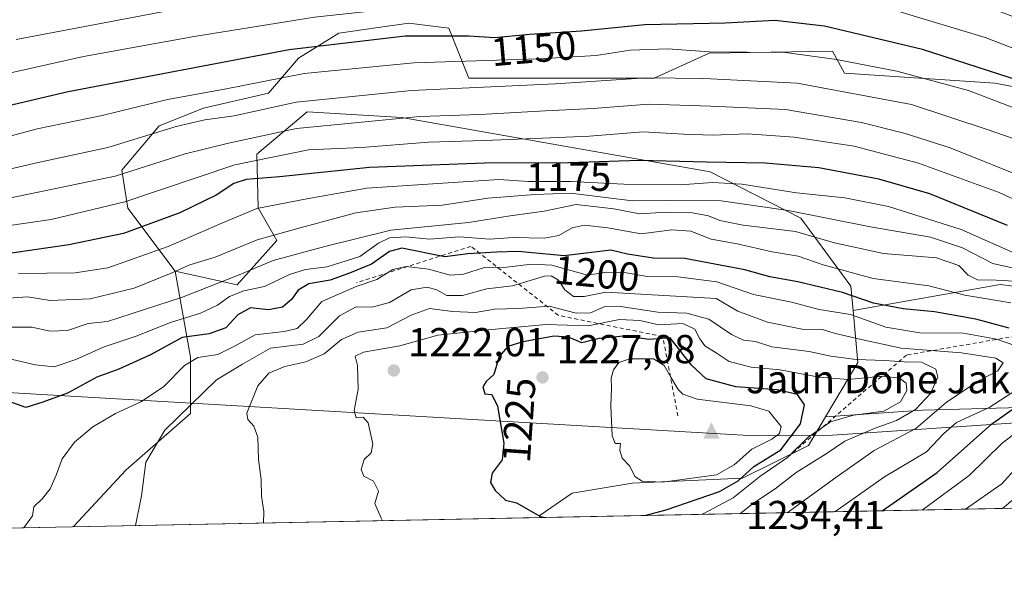
# Model space of a CAD drawing. Units: metres. Extents: x 634286 to 637754, y 4752879 to 4755260.
# Drawn here: x 635051 to 635296, y 4752879 to 4753020 of the extents above; entities that cross this region are included whole.
import ezdxf
from ezdxf.enums import TextEntityAlignment as Align

# ---------------------------------------------------------------- set-up
doc = ezdxf.new("R2010")
doc.units = ezdxf.units.M
doc.header["$MEASUREMENT"] = 0
doc.linetypes.add('DGN Style 2', pattern=[1.6480167562047852, 0.988810053722871, -0.6592067024819142])
for name, color, linetype, lineweight in [('Arbolado forestal CxS', 92, 'Continuous', 0), ('Cima', 7, 'Continuous', 0), ('Comarca CxS', 21, 'Continuous', 0), ('Comunidad Autónoma CxS', 142, 'Continuous', 0), ('Cota de cima', 7, 'Continuous', 0), ('Curva de nivel maestra', 30, 'Continuous', 30), ('Curva de nivel normal', 30, 'Continuous', 0), ('Entidad de ámbito territorial', 7, 'Continuous', 0), ('Entidad de ámbito territorial CxS', 92, 'Continuous', 0), ('Escarpado lineal', 30, 'DGN Style 2', 0), ('Matorral CxS', 135, 'Continuous', 0), ('Municipio CxS', 4, 'Continuous', 0), ('Nombre de cima', 7, 'Continuous', 0), ('Pastizal CxS', 92, 'Continuous', 0), ('Provincia CxS', 1, 'Continuous', 0), ('Punto de cota en terreno', 7, 'Continuous', 0), ('Roquedo CxS', 135, 'Continuous', 0), ('Rótulo de curva de nivel directora', 7, 'Continuous', 0), ('Rótulo de punto de cota en terreno', 7, 'Continuous', 0)]:
    doc.layers.add(name, color=color, linetype=linetype, lineweight=lineweight)
doc.styles.add('Style-Arial', font='txt')

# ---------------------------------------------------------------- blocks, each defined once
blk = doc.blocks.new('*U7')
at = {"layer": 'Matorral CxS', "color": 135, "linetype": 'Continuous', "lineweight": 0}
blk.add_polyline3d([(635245.1697000006, 4752970.4023, 1184.656900000002), (635257.6253000004, 4752953.542099999, 1196.213000000003), (635258.1717999997, 4752947.465299999, 1201.922600000006), (635259.3350999998, 4752934.5283, 1214.349400000006), (635251.3496000003, 4752921.0659, 1222.125499999995), (635247.1095000004, 4752913.9177, 1220.337700000004), (635230.7459000006, 4752905.8773, 1227.112200000003), (635203.3595000004, 4752904.633099999, 1229.118300000002), (635188.4212999997, 4752902.1425, 1226.722399999999), (635180.4401000004, 4752896.670700001, 1224.763399999996), (635180.3779999996, 4752896.037599999, 1224.623200000002), (635064.2549999999, 4752893.7393, 1206.483500000002), (635064.6904999996, 4752893.9329, 1206.562399999995), (635077.6661, 4752907.9055, 1208.119699999996), (635093.6365, 4752921.877900001, 1209.095300000001), (635093.6369000003, 4752935.8507, 1202.731799999994), (635089.8722999999, 4752957.264699999, 1182.861600000004), (635105.1945000002, 4752953.8103, 1190.929000000004), (635115.1009000001, 4752964.837900001, 1184.757100000003), (635110.4669000005, 4752972.9879, 1178.623000000007), (635110.1593000004, 4752986.3189, 1166.733699999997), (635122.6196999997, 4752996.771299999, 1161.127699999997), (635146.1501000002, 4752995.412699999, 1163.573300000004), (635222.6749, 4752981.947699999, 1175.320699999997)], close=True, dxfattribs=at)
blk = doc.blocks.new('5CIMA')
at = {"layer": 'Pastizal CxS', "color": 51, "linetype": 'Continuous', "lineweight": 0}
blk.add_solid([(-0.2046930268283468, -0.1364620178855643), (-1.818989403545857e-16, 0.2729240357711289), (0.204693026828347, -0.1364620178855646)], dxfattribs=at)
blk = doc.blocks.new('5PATER')
at = {"layer": 'Punto de cota en terreno', "linetype": 'Continuous', "lineweight": 0}
h = blk.add_hatch(color=51, dxfattribs=at)
edge = h.paths.add_edge_path()
edge.add_ellipse((0, 0), major_axis=(-0.1095731443231308, -0.1110710700762829), ratio=0.9994222409660322, start_angle=0, end_angle=360)

msp = doc.modelspace()

# ---------------------------------------------------------------- linework, layer by layer
at = {"layer": 'Arbolado forestal CxS', "color": 92, "linetype": 'Continuous', "lineweight": 0, "extrusion": (-0.106109173739376, -0.002099890488265187, 0.9943522684181317), "elevation": -76167.03011931953, "flags": 128}
msp.add_lwpolyline([(-4739397.899032504, 724991.7922482666), (-4739397.899032505, 724939.0889350282)], dxfattribs=at)
at = {"layer": 'Arbolado forestal CxS', "color": 92, "linetype": 'Continuous', "lineweight": 0}
for points in [[(635317.5373000001, 4752999.3961, 1148.385999999999), (635293.3371000001, 4753003.9055, 1150.987399999998), (635256.0339000003, 4753006.3957, 1155.829800000007), (635253.1039000005, 4753011.8717, 1152.629100000006), (635222.4605, 4753011.372500001, 1153.792300000001), (635208.7821000004, 4753005.152899999, 1158.786900000006), (635162.7745000003, 4753005.154100001, 1156.577799999999), (635157.8006999996, 4753017.595100001, 1147.278000000006), (635147.8535000002, 4753018.839299999, 1146.645099999994), (635140.2083000002, 4753017.746900001, 1146.612699999998), (635130.4452999998, 4753016.3519, 1146.821299999996), (635120.4968999998, 4753010.131100001, 1150.574699999997), (635113.0367000002, 4753001.422700001, 1155.940900000002), (635096.8715000004, 4752997.691099999, 1156.312999999995), (635085.8620999996, 4752993.375499999, 1157.7019), (635076.5897000004, 4752982.362700001, 1162.4329), (635078.0795, 4752972.8709, 1169.462899999999), (635089.8722999999, 4752957.264699999, 1182.861600000004), (635093.6369000003, 4752935.8507, 1202.731799999994), (635093.6365, 4752921.877900001, 1209.095300000001), (635077.6661, 4752907.9055, 1208.119699999996), (635064.6904999996, 4752893.9329, 1206.562399999995), (635064.2549999999, 4752893.7393, 1206.483500000002), (635011.8596000001, 4752892.702400001, 1200.890100000004)], [(635374.9039000003, 4752917.362500001, 1145.510999999999), (635378.0091000004, 4752922.6591, 1144.999500000005), (635371.0504999999, 4752940.056299999, 1150.119699999996), (635345.8255000003, 4752973.1107, 1153.882299999997), (635323.2094999999, 4752995.727299999, 1148.772599999997), (635319.1403000001, 4752996.4055, 1149.787800000006), (635317.5373000001, 4752999.3961, 1148.385999999999), (635293.3371000001, 4753003.9055, 1150.987399999998), (635256.0339000003, 4753006.3957, 1155.829800000007), (635253.1039000005, 4753011.8717, 1152.629100000006), (635222.4605, 4753011.372500001, 1153.792300000001), (635208.7821000004, 4753005.152899999, 1158.786900000006), (635162.7745000003, 4753005.154100001, 1156.577799999999), (635157.8006999996, 4753017.595100001, 1147.278000000006), (635147.8535000002, 4753018.839299999, 1146.645099999994), (635140.2083000002, 4753017.746900001, 1146.612699999998), (635130.4452999998, 4753016.3519, 1146.821299999996), (635120.4968999998, 4753010.131100001, 1150.574699999997), (635113.0367000002, 4753001.422700001, 1155.940900000002), (635096.8715000004, 4752997.691099999, 1156.312999999995), (635085.8620999996, 4752993.375499999, 1157.7019), (635076.5897000004, 4752982.362700001, 1162.4329), (635078.0795, 4752972.8709, 1169.462899999999), (635089.8722999999, 4752957.264699999, 1182.861600000004)], [(635089.8722999999, 4752957.264699999, 1182.861600000004), (635093.6369000003, 4752935.8507, 1202.731799999994), (635093.6365, 4752921.877900001, 1209.095300000001), (635077.6661, 4752907.9055, 1208.119699999996), (635064.6904999996, 4752893.9329, 1206.562399999995), (635064.2553000003, 4752893.739499999, 1206.483600000007)]]:
    msp.add_polyline3d(points, dxfattribs=at)
at = {"layer": 'Comarca CxS', "color": 21, "linetype": 'Continuous', "lineweight": 0, "flags": 128}
msp.add_lwpolyline([(637732.1500010503, 4752946.539982446), (635639.5296865163, 4752905.124679575), (634959.3247203652, 4752891.662660454), (634331.1300010235, 4752879.229982447), (634296.1699959192, 4754665.750340494), (634285.8600010243, 4755192.60998242), (634476.2539226043, 4755196.379388383), (636313.8739852962, 4755232.760465909)], dxfattribs=at)
at = {"layer": 'Comunidad Autónoma CxS', "color": 142, "linetype": 'Continuous', "lineweight": 0, "flags": 128}
msp.add_lwpolyline([(634959.3247203652, 4752891.662660454), (634331.1300010235, 4752879.229982447), (634296.1699959192, 4754665.750340494), (634285.8600010243, 4755192.60998242), (634476.2539226043, 4755196.379388383), (636313.8739852962, 4755232.760465909), (637685.7100010499, 4755259.919982422), (637694.7416301038, 4754810.014943188), (637732.1500010503, 4752946.539982446), (635639.5296865163, 4752905.124679575)], close=True, dxfattribs=at)
at = {"layer": 'Curva de nivel maestra', "color": 30, "linetype": 'Continuous', "lineweight": 30, "flags": 128}
for points, elevation in [([(635307.9699999997, 4753001.8201), (635275.4199999999, 4753012.300100001), (635251.0999999996, 4753018.0801), (635238.7599999999, 4753019.4801), (635226.4400000004, 4753018.840100001), (635206.4600000001, 4753018.380100001), (635190.7699999996, 4753016.880100001), (635177.79, 4753015.9801), (635169.1900000004, 4753015.220100001), (635162.79, 4753015.5801), (635146.9600000001, 4753015.5801), (635118.1100000005, 4753012.200099999), (635063.29, 4753001.8201), (635020.25, 4752991.6601)], 1150), ([(635296.4800000006, 4752968.600099999), (635277.2100000001, 4752976.450099999), (635264.5700000003, 4752980.120100001), (635249.6299999999, 4752982.870100001), (635236.3300000001, 4752984.050100001), (635221.7699999996, 4752984.3201), (635205.1100000005, 4752984.7501), (635187.5999999996, 4752984.1801), (635166.6299999999, 4752984.100099999), (635138.0999999996, 4752982.960100001), (635115.7699999996, 4752980.6801), (635107.4400000004, 4752980.020099999), (635104.4400000004, 4752979.050100001), (635100, 4752976.1501), (635090.9800000006, 4752971.7601), (635077, 4752966.630100001), (635063.4500000002, 4752963.8101), (635045.1600000003, 4752961.1501)], 1175), ([(635296.9299999997, 4752943.0801), (635288.6600000003, 4752945.3101), (635278.3600000005, 4752947.170100001), (635270.5800000001, 4752947.880100001), (635263.2400000002, 4752949.2601), (635255.5199999996, 4752951.970100001), (635244.4600000001, 4752954.630100001), (635237.5199999996, 4752955.8301), (635231.2699999996, 4752957.5701), (635216.3700000001, 4752960.350099999), (635208.5099999999, 4752960.4801), (635202.1600000003, 4752961.4901), (635198.0599999997, 4752962.4801), (635186.4199999999, 4752961.030099999), (635175.0499999998, 4752962.130100001), (635169.6200000001, 4752962.0001), (635162.4900000002, 4752961.5701), (635156.8200000003, 4752960.8301), (635146.1600000003, 4752962.9801), (635143.0700000003, 4752962.140100001), (635138.5700000003, 4752959.020099999), (635133.0999999996, 4752956.7601), (635128.3600000005, 4752955.020099999), (635123.0300000003, 4752954.0801), (635120.3600000005, 4752952.540100001), (635118.6900000004, 4752950.210100001), (635116.5300000003, 4752948.3301), (635113.04, 4752947.670100001), (635108.5800000001, 4752948.1601), (635105.3600000005, 4752946.4001), (635102.4600000001, 4752943.170100001), (635098.29, 4752941.670100001), (635091.5599999997, 4752940.7501), (635083.75, 4752936.470100001), (635075.8200000003, 4752932.9001), (635070.3499999996, 4752930.960100001), (635063.0800000001, 4752926.960100001), (635056.9900000002, 4752924.670100001), (635052.7199999997, 4752923.380100001), (635048.5999999996, 4752924.9001)], 1200), ([(635206.4702000003, 4752896.554199999), (635211.7800000003, 4752897.970100001), (635224.9800000006, 4752902.520099999), (635229.5999999996, 4752905.170100001), (635233.54, 4752908.720100001), (635240.2699999996, 4752912.860099999), (635245.0800000001, 4752919.300100001), (635246.0800000001, 4752924.0601), (635244.4100000003, 4752926.5801), (635239.3499999996, 4752927.7401), (635229.0899999999, 4752928.5601), (635221.6799999997, 4752930.4901), (635218.0899999999, 4752933.860099999), (635212.7199999997, 4752940.700099999), (635207.6600000003, 4752940.300100001), (635201.2599999999, 4752941.120100001), (635195.0899999999, 4752940.530099999), (635190.8399999999, 4752939.4301), (635187.5300000003, 4752940.840100001), (635183.9900000002, 4752941.100099999), (635176.1699999999, 4752939.710100001), (635172.4199999999, 4752938.540100001), (635170.2599999999, 4752936.0701), (635168.9600000001, 4752931.600099999), (635167.0800000001, 4752929.8301), (635166.2699999996, 4752928.520099999), (635166.7000000002, 4752926.8201), (635168.5099999999, 4752926.620100001), (635169.8600000005, 4752923.6801), (635171.4699999997, 4752914.550100001), (635171.0300000003, 4752910.4101), (635168.54, 4752907.0701), (635168.1600000003, 4752904.790100001), (635169.3399999999, 4752902.780099999), (635171.8799999999, 4752900.380100001), (635174.5999999996, 4752899.690099999), (635180.5899999999, 4752896.3301), (635181.7297999999, 4752896.0645)], 1225), ([(635265.4093000004, 4752897.720600001), (635279.0800000001, 4752907.2401), (635292.5800000001, 4752919.220100001), (635303.4199999999, 4752926.960100001)], 1200), ([(635206.4692000002, 4752896.553900001), (635206.4702000003, 4752896.554199999)], 1225), ([(635265.409, 4752897.7204), (635265.4093000004, 4752897.720600001)], 1200), ([(635181.7297999999, 4752896.0645), (635181.7306000004, 4752896.064300001)], 1225)]:
    msp.add_lwpolyline(points, dxfattribs=dict(at, elevation=elevation))
at = {"layer": 'Curva de nivel normal', "color": 30, "linetype": 'Continuous', "lineweight": 0, "flags": 128}
for points, elevation in [([(635372.9016000006, 4752899.8477), (635380.7999999998, 4752910.140000001), (635383.2100000001, 4752915.220000001), (635385.0300000003, 4752920.100000001), (635387.9000000004, 4752929.800000001), (635389.2599999999, 4752938.100000001), (635389.04, 4752944.25), (635387.3399999999, 4752953), (635383.6900000004, 4752962.02), (635374.8399999999, 4752975.17), (635363.0700000003, 4752987.730000001), (635352.1299999999, 4752995.460000001), (635341.4199999999, 4753001.289999999), (635323.2000000002, 4753010.680000001), (635292.8799999999, 4753022.390000001), (635269.6799999997, 4753029.32), (635241.0999999996, 4753033.4), (635208.7800000003, 4753034.41), (635183.7300000006, 4753035.050000001), (635155.6399999997, 4753032.720000001), (635137.5099999999, 4753029.32), (635121.5099999999, 4753027.100000001), (635090.9800000006, 4753022.449999999), (635050.4000000004, 4753014.779999999)], 1140), ([(635320.2000000002, 4753004.01), (635290.9800000006, 4753015.289999999), (635269.5, 4753021.720000001), (635250.4199999999, 4753025.680000001), (635236.9500000002, 4753027.02), (635220.8899999997, 4753026.4), (635198.4299999997, 4753026.850000001), (635181.4400000004, 4753026.300000001), (635169.0199999996, 4753024.9), (635156.4600000001, 4753023.850000001), (635139.1100000005, 4753021.859999999), (635124.4500000002, 4753020.300000001), (635094.5300000003, 4753015.550000001), (635067.1100000005, 4753010.550000001), (635040.4500000002, 4753004.630000001)], 1145), ([(635310.8200000003, 4752992.949999999), (635286.8399999999, 4753002.109999999), (635269.0199999996, 4753006.939999999), (635254.0499999998, 4753009.789999999), (635241.4100000003, 4753011.58), (635222.4100000003, 4753011.720000001), (635212.1600000003, 4753012.460000001), (635202.8399999999, 4753012.140000001), (635194.3600000005, 4753010.83), (635180.1799999997, 4753009.99), (635149.1299999999, 4753008.970000001), (635121.8799999999, 4753006.369999999), (635102.1200000001, 4753002.460000001), (635087.9199999999, 4752999.859999999), (635071.6799999997, 4752995.92), (635055.5800000001, 4752992.58), (635038.0599999997, 4752987.850000001)], 1155), ([(635302.4900000002, 4752988.630000001), (635291.4800000006, 4752992.4), (635272.6399999997, 4752998.609999999), (635244.3099999997, 4753003.930000001), (635221.1399999997, 4753005.060000001), (635206.9100000003, 4753005.279999999), (635184.2999999998, 4753003.779999999), (635148.4900000002, 4753002.119999999), (635119.9000000004, 4752999.189999999), (635104.4600000001, 4752995.800000001), (635097.1699999999, 4752994.859999999), (635090.1100000005, 4752993.180000001), (635073.1100000005, 4752987.949999999), (635055.8399999999, 4752984.27), (635039.3399999999, 4752980.42)], 1160), ([(635302.9199999999, 4752979.58), (635282.25, 4752987.850000001), (635271.1299999999, 4752991.42), (635260.2800000003, 4752994.189999999), (635241.4199999999, 4752997.369999999), (635222.8399999999, 4752998.24), (635207.4299999997, 4752998.699999999), (635193.6100000005, 4752997.619999999), (635181.8099999997, 4752997.07), (635165.5300000003, 4752996.16), (635150.6299999999, 4752995.640000001), (635119.9600000001, 4752992.640000001), (635103.1100000005, 4752989), (635092.3200000003, 4752986.390000001), (635074.9299999997, 4752980.84), (635048.5899999999, 4752975.369999999)], 1165), ([(635307.6200000001, 4752970.619999999), (635294.4199999999, 4752976.800000001), (635274.4199999999, 4752984.07), (635258.4199999999, 4752988.26), (635243.5599999997, 4752990.560000001), (635231.9699999997, 4752991.32), (635223.2300000006, 4752991), (635216.0899999999, 4752991.25), (635206.0899999999, 4752991.859999999), (635192.7599999999, 4752990.730000001), (635179.0999999996, 4752990.230000001), (635166.5899999999, 4752989.66), (635152.7100000001, 4752989.279999999), (635136.1100000005, 4752987.980000001), (635122.9400000004, 4752987.380000001), (635104.6699999999, 4752983.680000001), (635077.3499999996, 4752974.49), (635059.0300000003, 4752970.039999999), (635047.5899999999, 4752968.449999999)], 1170), ([(635307.6299999999, 4752957.609999999), (635285.04, 4752967.58), (635266.9400000004, 4752973.310000001), (635256.0899999999, 4752975.460000001), (635244.0899999999, 4752976.730000001), (635230.5499999998, 4752978.890000001), (635223.25, 4752979.300000001), (635215.2199999997, 4752978.720000001), (635201.2699999996, 4752978.810000001), (635188.1200000001, 4752979.49), (635177.5499999998, 4752979.52), (635170.2199999997, 4752980.01), (635137.4699999997, 4752977.880000001), (635122.5599999997, 4752975.17), (635110.1399999997, 4752972.800000001), (635101.4400000004, 4752969.180000001), (635088.1100000005, 4752963.4), (635073.1100000005, 4752958.039999999), (635064.9800000006, 4752956.850000001), (635050.9199999999, 4752956.680000001)], 1180), ([(635302.9299999997, 4752956.949999999), (635292.9100000003, 4752959.180000001), (635285.3600000005, 4752963), (635277.3700000001, 4752965.710000001), (635262.4699999997, 4752968.289999999), (635242.0199999996, 4752972.33), (635225.4299999997, 4752974.74), (635212.5199999996, 4752974.83), (635203.4000000004, 4752974.710000001), (635188.04, 4752976.59), (635179.2000000002, 4752976.300000001), (635167.4400000004, 4752975.34), (635156.2000000002, 4752973.66), (635144.4400000004, 4752973.15), (635134.7300000006, 4752971.689999999), (635120.8499999996, 4752967.970000001), (635110.2199999997, 4752965.02), (635099.7800000003, 4752960.730000001), (635093.4500000002, 4752958.800000001), (635089.2599999999, 4752956.890000001), (635079.6799999997, 4752953.039999999), (635068.7599999999, 4752950.34), (635058.8399999999, 4752949.980000001), (635053.1600000003, 4752950.84), (635047.1799999997, 4752950.42)], 1185), ([(635301.1699999999, 4752954.560000001), (635293.6900000004, 4752954.980000001), (635289.0800000001, 4752955.07), (635286.75, 4752956.24), (635284.4400000004, 4752958.630000001), (635278.9000000004, 4752960.550000001), (635265.7300000006, 4752961.640000001), (635253.5999999996, 4752964.279999999), (635243.8499999996, 4752967.08), (635230.8600000005, 4752968.699999999), (635225.0899999999, 4752969.84), (635222.2999999998, 4752970.970000001), (635217.8200000003, 4752971.83), (635211.9100000003, 4752971.92), (635205.1699999999, 4752971.460000001), (635198.7999999998, 4752972.74), (635189.4400000004, 4752973.779999999), (635181.4500000002, 4752972.140000001), (635173.0199999996, 4752971.02), (635162.6500000004, 4752969.369999999), (635143.4199999999, 4752967.430000001), (635127, 4752963.359999999), (635114.1600000003, 4752959.930000001), (635105.3200000003, 4752956.180000001), (635091.4500000002, 4752950.699999999), (635073.0199999996, 4752944.75), (635068.2599999999, 4752944.210000001), (635063.0700000003, 4752942.5), (635058.7800000003, 4752942.310000001), (635054.2599999999, 4752943.32), (635047.5800000001, 4752943.34)], 1190), ([(635297.3300000001, 4752949.42), (635285.9500000002, 4752951.300000001), (635276.9500000002, 4752953.600000001), (635263.1399999997, 4752955.449999999), (635250.7400000002, 4752958.800000001), (635244.5, 4752960.99), (635238.0899999999, 4752962.050000001), (635229.4299999997, 4752964.02), (635222.9000000004, 4752965.16), (635217.8600000005, 4752967.16), (635213.1900000004, 4752967.49), (635205.5800000001, 4752966.5), (635197.25, 4752968.02), (635191.4299999997, 4752968.689999999), (635188.4299999997, 4752968.039999999), (635185.0899999999, 4752966.130000001), (635181.4299999997, 4752965.430000001), (635173.7599999999, 4752965.57), (635168.0099999999, 4752965.16), (635160.4500000002, 4752965.74), (635153.0199999996, 4752965.199999999), (635147.0999999996, 4752965.74), (635143.0800000001, 4752965.539999999), (635140.3399999999, 4752964.210000001), (635135.6799999997, 4752960.92), (635127.5899999999, 4752958.350000001), (635122.1799999997, 4752957.67), (635118.2599999999, 4752956.4), (635112.0199999996, 4752953.41), (635106.8600000005, 4752952.34), (635103.3200000003, 4752950.99), (635100.3200000003, 4752948.82), (635096.1100000005, 4752946.810000001), (635088.6600000003, 4752944.529999999), (635080.1200000001, 4752941.100000001), (635072.1699999999, 4752938.439999999), (635065.2000000002, 4752935.289999999), (635059.7800000003, 4752933.52), (635055.1900000004, 4752934), (635045.7800000003, 4752936.130000001)], 1195), ([(635303.1399999997, 4752937.130000001), (635293.8099999997, 4752940.359999999), (635285.5999999996, 4752941.83), (635274.75, 4752941.970000001), (635266.3200000003, 4752943.310000001), (635257.5, 4752946.470000001), (635249.7400000002, 4752947.710000001), (635242.9000000004, 4752949.539999999), (635233.4500000002, 4752951.49), (635224.3600000005, 4752954.619999999), (635214.6299999999, 4752955.810000001), (635207.04, 4752955.92), (635201.4500000002, 4752956.9), (635197.0499999998, 4752957.02), (635192.2400000002, 4752956.210000001), (635183.3700000001, 4752958.75), (635178.3399999999, 4752958.960000001), (635172.1600000003, 4752958.220000001), (635166.6200000001, 4752958.189999999), (635161.4400000004, 4752956.480000001), (635158.0999999996, 4752956.220000001), (635152.75, 4752957.699999999), (635147.2400000002, 4752958.41), (635143.8499999996, 4752957.65), (635139.8799999999, 4752955.17), (635134.7599999999, 4752953.42), (635126.25, 4752949.75), (635122.4199999999, 4752945.27), (635120.1399999997, 4752942.970000001), (635116.9199999999, 4752942.230000001), (635109.6699999999, 4752941.460000001), (635104.7699999996, 4752938.689999999), (635100.4400000004, 4752936.58), (635095.4699999997, 4752935.779999999), (635092.1900000004, 4752933.800000001), (635086.9400000004, 4752928.529999999), (635081.3499999996, 4752924.800000001), (635074.9900000002, 4752921.869999999), (635069.3799999999, 4752918.609999999), (635064.8600000005, 4752914.74), (635061.7599999999, 4752910.680000001), (635060.3099999997, 4752906.560000001), (635058.7699999996, 4752903.220000001), (635056.8899999997, 4752900.789999999), (635054.75, 4752898.710000001), (635054.3899999997, 4752896.470000001), (635052.3004999999, 4752893.502800001)], 1205), ([(635241.8243000006, 4752897.253599999), (635253.9000000004, 4752905.99), (635263.4199999999, 4752912.680000001), (635273.75, 4752918.16), (635281.3099999997, 4752924.59), (635289.3200000003, 4752930.02), (635294.1399999997, 4752932.529999999), (635295.4199999999, 4752934.480000001), (635293.5800000001, 4752935.640000001), (635285.0800000001, 4752936.970000001), (635270.0800000001, 4752938.16), (635259.4199999999, 4752940.480000001), (635253.4800000006, 4752941.869999999), (635250.5599999997, 4752942.720000001), (635245.5199999996, 4752942.84), (635236.9000000004, 4752944.539999999), (635229.5599999997, 4752947.289999999), (635224.1399999997, 4752950.480000001), (635196.7599999999, 4752952.050000001), (635191.4299999997, 4752950.980000001), (635188.7100000001, 4752950.980000001), (635186.6399999997, 4752952.600000001), (635185.04, 4752955.050000001), (635183.2199999997, 4752956.100000001), (635181.5300000003, 4752956), (635173.6100000005, 4752953.609999999), (635167.2000000002, 4752952.83), (635161.2000000002, 4752951.16), (635157.2800000003, 4752951.24), (635154.8399999999, 4752952.58), (635152.4400000004, 4752953.279999999), (635148.4400000004, 4752952.609999999), (635143.0999999996, 4752949.439999999), (635138.7699999996, 4752948.34), (635134.8200000003, 4752948.359999999), (635130.6299999999, 4752946.140000001), (635125.5199999996, 4752941), (635121.5999999996, 4752939.15), (635113.4800000006, 4752938.130000001), (635106.5999999996, 4752934.140000001), (635100.0999999996, 4752930.25), (635087.2699999996, 4752917.76), (635082.5599999997, 4752909.82), (635081.4400000004, 4752901.49), (635080.0197999999, 4752894.0514)], 1210), ([(635230.0769999997, 4752897.0211), (635233.4299999997, 4752899.640000001), (635238.8200000003, 4752903.180000001), (635244.0099999999, 4752907.26), (635251.5099999999, 4752911.84), (635256.1600000003, 4752915), (635263.6799999997, 4752918.25), (635268.9299999997, 4752920.119999999), (635273.7100000001, 4752922.92), (635277.3700000001, 4752926.869999999), (635279.2199999997, 4752930.939999999), (635278.7599999999, 4752932.939999999), (635275.1399999997, 4752934.630000001), (635270.8200000003, 4752934.720000001), (635266.0800000001, 4752935.09), (635258.9800000006, 4752935.34), (635252.6299999999, 4752936.130000001), (635247.2300000006, 4752937.32), (635238.0199999996, 4752938.439999999), (635233.9600000001, 4752939.800000001), (635231, 4752940.109999999), (635228.0099999999, 4752941.52), (635222.3499999996, 4752945.32), (635216.8600000005, 4752946.83), (635209.7000000002, 4752947.029999999), (635200.3899999997, 4752948.470000001), (635196.3899999997, 4752948.369999999), (635193, 4752946.880000001), (635189.4000000004, 4752946.789999999), (635182.6699999999, 4752948.550000001), (635175.0999999996, 4752947.960000001), (635169.0999999996, 4752947.779999999), (635164.4199999999, 4752946.99), (635158.7400000002, 4752947.220000001), (635153, 4752948), (635148.4100000003, 4752946.32), (635142.3600000005, 4752943.15), (635135.2599999999, 4752942.07), (635131.1299999999, 4752940.26), (635126.8399999999, 4752936.74), (635122.29, 4752934.689999999), (635117.0700000003, 4752933.609999999), (635113.0999999996, 4752931.939999999), (635110.3600000005, 4752928.76), (635107.6399999997, 4752921.939999999), (635107.8499999996, 4752920.430000001), (635109.3399999999, 4752918.74), (635110.4000000004, 4752915.980000001), (635110.5, 4752910.5), (635111.2100000001, 4752905.51), (635111.29, 4752901.4), (635111.8799999999, 4752897.529999999), (635111.7430999996, 4752894.679199999)], 1215), ([(635220.6823000005, 4752896.835200001), (635221.0899999999, 4752897.07), (635228.4299999997, 4752900.930000001), (635235.0499999998, 4752906.279999999), (635241.9299999997, 4752910.980000001), (635247.0499999998, 4752916.029999999), (635252.5599999997, 4752919.859999999), (635258.2999999998, 4752921.460000001), (635265.8200000003, 4752922.5), (635269.9800000006, 4752924.83), (635271.5499999998, 4752927.609999999), (635271.3399999999, 4752929.460000001), (635269.7100000001, 4752930.680000001), (635265.5, 4752931.17), (635256.9400000004, 4752930.359999999), (635249.7300000006, 4752930.880000001), (635240.1100000005, 4752932.779999999), (635232.8399999999, 4752933.42), (635227.4100000003, 4752934.800000001), (635224.4299999997, 4752936.789999999), (635221.3499999996, 4752938.680000001), (635220.0800000001, 4752940.4), (635218.8700000001, 4752942.84), (635215.9299999997, 4752944.210000001), (635209.9699999997, 4752943.939999999), (635205.2000000002, 4752945.01), (635200.1699999999, 4752945.199999999), (635192.4000000004, 4752943.66), (635181.9600000001, 4752943.960000001), (635168.4500000002, 4752942.76), (635155.0700000003, 4752941.380000001), (635145.6600000003, 4752938.680000001), (635136.6100000005, 4752937.140000001), (635134.5, 4752936.140000001), (635135.0899999999, 4752933.82), (635135.3200000003, 4752927.9), (635134.3200000003, 4752922.630000001), (635134.8099999997, 4752920.84), (635136.5300000003, 4752920.960000001), (635137.7300000006, 4752919.57), (635138.9600000001, 4752914.369999999), (635138.5, 4752912.119999999), (635136.7999999998, 4752910.49), (635136.0199999996, 4752908.029999999), (635136.7199999997, 4752906.359999999), (635139.0899999999, 4752905.060000001), (635140.2999999998, 4752902.600000001), (635139.4600000001, 4752899.560000001), (635141.0199999996, 4752895.939999999), (635141.341, 4752895.264900001)], 1220), ([(635202.7100000001, 4752935.49), (635200.0199999996, 4752934.560000001), (635198.6600000003, 4752932.74), (635198.0800000001, 4752930.680000001), (635198.2199999997, 4752928.17), (635197.9900000002, 4752923.680000001), (635198.3899999997, 4752916.33), (635199.0800000001, 4752914.460000001), (635200.4600000001, 4752914.480000001), (635200.2800000003, 4752912.779999999), (635200.7999999998, 4752910.800000001), (635202.7800000003, 4752908.82), (635203.9500000002, 4752906.26), (635205.8200000003, 4752905.130000001), (635210.8600000005, 4752904.84), (635224.2599999999, 4752906.66), (635228.6100000005, 4752909.109999999), (635233.0599999997, 4752913.02), (635237.9699999997, 4752915.52), (635239.9400000004, 4752916.91), (635240.2999999998, 4752918.67), (635237.2699999996, 4752922.480000001), (635232.7599999999, 4752923.76), (635219.4500000002, 4752925.470000001), (635215.9100000003, 4752926.699999999), (635214.7100000001, 4752927.880000001), (635212.9500000002, 4752930.930000001), (635211.2699999996, 4752933.800000001), (635208.6299999999, 4752935.439999999), (635202.7100000001, 4752935.49)], 1230), ([(635253.6370999999, 4752897.487400001), (635266.0099999999, 4752906.180000001), (635276.4400000004, 4752912.380000001), (635280.6699999999, 4752916.970000001), (635283.8899999997, 4752919.640000001), (635291.9800000006, 4752923.4), (635301.5599999997, 4752929.59)], 1205), ([(635275.2945999998, 4752897.915999999), (635287.0199999996, 4752906.539999999), (635295.2100000001, 4752914.539999999), (635303.5999999996, 4752921.01)], 1195), ([(635286.0818999996, 4752898.1295), (635295.0800000001, 4752904.430000001), (635299.5800000001, 4752909.380000001)], 1190), ([(635295.2402999997, 4752898.310799999), (635302.9600000001, 4752904.789999999)], 1185)]:
    msp.add_lwpolyline(points, dxfattribs=dict(at, elevation=elevation))
at = {"layer": 'Entidad de ámbito territorial', "color": 7, "linetype": 'Continuous', "lineweight": 0, "flags": 128}
msp.add_lwpolyline([(635643.5440000013, 4752928.246), (635546.7220000002, 4752927.097), (635477.7690000008, 4752926.278000001), (635417.8130000016, 4752925.995000001), (635410.3580000012, 4752925.959999999), (635388.7540000008, 4752925.433000002), (635382.6410000012, 4752925.285000003), (635379.9950000021, 4752925.106000002), (635358.758000002, 4752923.669000002), (635293.7170000017, 4752919.209), (635253.0650000006, 4752916.500999998), (635233.7320000001, 4752916.371999998), (635043.8430000013, 4752927.353000003), (635039.9210000009, 4752926.881000001), (635036.0040000012, 4752925.534000002), (635013.9790000019, 4752913.546999998), (634981.8140000015, 4752893.363000002), (634959.3247203657, 4752891.662660453)], dxfattribs=at)
at = {"layer": 'Entidad de ámbito territorial CxS', "color": 92, "linetype": 'Continuous', "lineweight": 0, "flags": 128}
msp.add_lwpolyline([(635643.5440000007, 4752928.245999999), (635546.7219999996, 4752927.096999999), (635477.7690000002, 4752926.278), (635417.8130000011, 4752925.995), (635410.3580000006, 4752925.96), (635388.7540000002, 4752925.433000001), (635382.6410000006, 4752925.285000001), (635379.9949999994, 4752925.106000002), (635358.7580000014, 4752923.669000001), (635293.7170000012, 4752919.209000001), (635253.0650000002, 4752916.500999999), (635233.7319999996, 4752916.371999999), (635043.8430000007, 4752927.353000001), (635039.9210000003, 4752926.881), (635036.0040000007, 4752925.534000001), (635013.9790000013, 4752913.546999999), (634981.814000001, 4752893.363000001), (634959.3247203652, 4752891.662660454), (634331.1300010235, 4752879.229982447), (634296.1699959192, 4754665.750340494)], dxfattribs=at)
at = {"layer": 'Escarpado lineal', "color": 30, "linetype": 'DGN Style 2', "lineweight": 0}
for points in [[(635214.6908, 4752921.284299999, 1231.007199999993), (635210.8971999995, 4752940.994200001, 1221.545599999998), (635185.0121999999, 4752946.255000001, 1215.428700000004), (635163.2699999996, 4752963.402600001, 1196.157699999996), (635134.8471999997, 4752954.3599, 1201.279800000004)], [(635323.7413999997, 4752903.4926, 1173.270799999999), (635332.8639000002, 4752921.8937, 1186.081900000005), (635324.8431000002, 4752939.2139, 1187.712799999994), (635313.1983000003, 4752943.6698, 1193.486499999999), (635271.4656999996, 4752936.4169, 1210.445999999996), (635241.4291000003, 4752910.617500001, 1223.915900000007)]]:
    msp.add_polyline3d(points, dxfattribs=at)
at = {"layer": 'Matorral CxS', "color": 135, "linetype": 'Continuous', "lineweight": 0, "extrusion": (-0.3829861068111775, 0.6217812633537314, 0.6831615493657816), "elevation": 2712819.732896115, "flags": 128}
msp.add_lwpolyline([(-3033552.975268399, -2536184.031257984), (-3033547.180988351, -2536167.014474715), (-3033533.321478626, -2536156.36618164)], dxfattribs=at)
at = {"layer": 'Matorral CxS', "color": 135, "linetype": 'Continuous', "lineweight": 0, "extrusion": (-0.1542796396373555, -0.003053361245691562, 0.9880225046923127), "elevation": -111297.7531068944, "flags": 128}
msp.add_lwpolyline([(-4739397.04032913, 720558.7136758897), (-4739397.04032913, 720441.1599368245)], dxfattribs=at)
at = {"layer": 'Matorral CxS', "color": 135, "linetype": 'Continuous', "lineweight": 0}
for points in [[(635089.8722999999, 4752957.264699999, 1182.861600000004), (635105.1945000002, 4752953.8103, 1190.929000000004), (635115.1009000001, 4752964.837900001, 1184.757100000003), (635110.4669000005, 4752972.9879, 1178.623000000007), (635110.1593000004, 4752986.3189, 1166.733699999997), (635122.6196999997, 4752996.771299999, 1161.127699999997), (635146.1501000002, 4752995.412699999, 1163.573300000004), (635222.6749, 4752981.947699999, 1175.320699999997), (635245.1697000006, 4752970.4023, 1184.656900000002), (635257.6253000004, 4752953.542099999, 1196.213000000003), (635258.1717999997, 4752947.465299999, 1201.922600000006)], [(635089.8722999999, 4752957.264699999, 1182.861600000004), (635093.6369000003, 4752935.8507, 1202.731799999994), (635093.6365, 4752921.877900001, 1209.095300000001), (635077.6661, 4752907.9055, 1208.119699999996), (635064.6904999996, 4752893.9329, 1206.562399999995), (635064.2553000003, 4752893.739499999, 1206.483600000007)], [(635251.3496000003, 4752921.0659, 1222.125499999995), (635247.1095000004, 4752913.9177, 1220.337700000004), (635230.7459000006, 4752905.8773, 1227.112200000003), (635203.3595000004, 4752904.633099999, 1229.118300000002), (635188.4212999997, 4752902.1425, 1226.722399999999), (635180.4401000004, 4752896.670700001, 1224.763399999996), (635180.3779999996, 4752896.037699999, 1224.623200000002)]]:
    msp.add_polyline3d(points, dxfattribs=at)
at = {"layer": 'Municipio CxS', "color": 4, "linetype": 'Continuous', "lineweight": 0, "flags": 128}
msp.add_lwpolyline([(636424.523000001, 4753307.919000001), (636098.6859999994, 4753098.629000002), (636091.3850000004, 4753093.725000001), (636078.6330000011, 4753085.385999999), (636045.7690000001, 4753066.356000002), (636030.1499999993, 4753058.558), (636005.7790000003, 4753046.669000001), (635994.6209999998, 4753041.226), (635992.3660000007, 4753040.124), (635885.7810000001, 4752987.996), (635862.0810000004, 4752976.405999999), (635836.0689999998, 4752965.914000002), (635752.5399999998, 4752932.222999999), (635746.7259999987, 4752930.331000002), (635743.1739999995, 4752929.879000001), (635734.4069999994, 4752929.325), (635643.5440000007, 4752928.245999999), (635639.5400000003, 4752905.225000001), (635639.5296865163, 4752905.124679575), (634959.3247203652, 4752891.662660454), (634331.1300010235, 4752879.229982447), (634296.1699959192, 4754665.750340494)], dxfattribs=at)
at = {"layer": 'Provincia CxS', "color": 1, "linetype": 'Continuous', "lineweight": 0, "flags": 128}
msp.add_lwpolyline([(634959.3247203652, 4752891.662660454), (634331.1300010235, 4752879.229982447), (634296.1699959192, 4754665.750340494), (634285.8600010243, 4755192.60998242), (634476.2539226043, 4755196.379388383), (636313.8739852962, 4755232.760465909), (637685.7100010499, 4755259.919982422), (637694.7416301038, 4754810.014943188), (637732.1500010503, 4752946.539982446), (635639.5296865163, 4752905.124679575)], close=True, dxfattribs=at)
at = {"layer": 'Roquedo CxS', "color": 135, "linetype": 'Continuous', "lineweight": 0, "extrusion": (-0.3829861068111775, 0.6217812633537314, 0.6831615493657816), "elevation": 2712819.732896115, "flags": 128}
msp.add_lwpolyline([(-3033552.975268399, -2536184.031257984), (-3033547.180988351, -2536167.014474715), (-3033533.321478626, -2536156.36618164)], dxfattribs=at)
at = {"layer": 'Roquedo CxS', "color": 135, "linetype": 'Continuous', "lineweight": 0, "extrusion": (0.3972050377356131, 0.00786123939029387, 0.9176962236561176), "elevation": 290784.3316464191, "flags": 128}
msp.add_lwpolyline([(4739396.817792036, -668810.1928240084), (4739396.817792036, -668609.4761167273)], dxfattribs=at)
at = {"layer": 'Roquedo CxS', "color": 135, "linetype": 'Continuous', "lineweight": 0}
for points in [[(635317.5059000002, 4752951.017300001, 1180.260399999999), (635294.6728999997, 4752953.911699999, 1189.385899999994), (635258.1717999997, 4752947.465299999, 1201.922600000006), (635257.6253000004, 4752953.542099999, 1196.213000000003), (635245.1697000006, 4752970.4023, 1184.656900000002), (635222.6749, 4752981.947699999, 1175.320699999997), (635146.1501000002, 4752995.412699999, 1163.573300000004), (635122.6196999997, 4752996.771299999, 1161.127699999997), (635110.1593000004, 4752986.3189, 1166.733699999997), (635110.4669000005, 4752972.9879, 1178.623000000007), (635115.1009000001, 4752964.837900001, 1184.757100000003), (635105.1945000002, 4752953.8103, 1190.929000000004), (635089.8722999999, 4752957.264699999, 1182.861600000004), (635078.0795, 4752972.8709, 1169.462899999999), (635076.5897000004, 4752982.362700001, 1162.4329), (635085.8620999996, 4752993.375499999, 1157.7019), (635096.8715000004, 4752997.691099999, 1156.312999999995), (635113.0367000002, 4753001.422700001, 1155.940900000002), (635120.4968999998, 4753010.131100001, 1150.574699999997), (635130.4452999998, 4753016.3519, 1146.821299999996), (635140.2083000002, 4753017.746900001, 1146.612699999998), (635147.8535000002, 4753018.839299999, 1146.645099999994), (635157.8006999996, 4753017.595100001, 1147.278000000006), (635162.7745000003, 4753005.154100001, 1156.577799999999), (635208.7821000004, 4753005.152899999, 1158.786900000006), (635222.4605, 4753011.372500001, 1153.792300000001), (635253.1039000005, 4753011.8717, 1152.629100000006), (635256.0339000003, 4753006.3957, 1155.829800000007), (635293.3371000001, 4753003.9055, 1150.987399999998), (635317.5373000001, 4752999.3961, 1148.385999999999)], [(635374.9039000003, 4752917.362500001, 1145.510999999999), (635378.0091000004, 4752922.6591, 1144.999500000005), (635371.0504999999, 4752940.056299999, 1150.119699999996), (635345.8255000003, 4752973.1107, 1153.882299999997), (635323.2094999999, 4752995.727299999, 1148.772599999997), (635319.1403000001, 4752996.4055, 1149.787800000006), (635317.5373000001, 4752999.3961, 1148.385999999999), (635293.3371000001, 4753003.9055, 1150.987399999998), (635256.0339000003, 4753006.3957, 1155.829800000007), (635253.1039000005, 4753011.8717, 1152.629100000006), (635222.4605, 4753011.372500001, 1153.792300000001), (635208.7821000004, 4753005.152899999, 1158.786900000006), (635162.7745000003, 4753005.154100001, 1156.577799999999), (635157.8006999996, 4753017.595100001, 1147.278000000006), (635147.8535000002, 4753018.839299999, 1146.645099999994), (635140.2083000002, 4753017.746900001, 1146.612699999998), (635130.4452999998, 4753016.3519, 1146.821299999996), (635120.4968999998, 4753010.131100001, 1150.574699999997), (635113.0367000002, 4753001.422700001, 1155.940900000002), (635096.8715000004, 4752997.691099999, 1156.312999999995), (635085.8620999996, 4752993.375499999, 1157.7019), (635076.5897000004, 4752982.362700001, 1162.4329), (635078.0795, 4752972.8709, 1169.462899999999), (635089.8722999999, 4752957.264699999, 1182.861600000004)], [(635089.8722999999, 4752957.264699999, 1182.861600000004), (635105.1945000002, 4752953.8103, 1190.929000000004), (635115.1009000001, 4752964.837900001, 1184.757100000003), (635110.4669000005, 4752972.9879, 1178.623000000007), (635110.1593000004, 4752986.3189, 1166.733699999997), (635122.6196999997, 4752996.771299999, 1161.127699999997), (635146.1501000002, 4752995.412699999, 1163.573300000004), (635222.6749, 4752981.947699999, 1175.320699999997), (635245.1697000006, 4752970.4023, 1184.656900000002), (635257.6253000004, 4752953.542099999, 1196.213000000003), (635258.1717999997, 4752947.465299999, 1201.922600000006)], [(635251.3496000003, 4752921.0659, 1222.125499999995), (635275.3772999998, 4752922.717300001, 1215.190499999997), (635299.8183000004, 4752923.360500001, 1201.329299999998), (635319.1139000002, 4752911.4615, 1184.570500000002), (635339.0525000002, 4752906.316099999, 1163.868499999997), (635342.5900999998, 4752921.109300001, 1168.244399999996), (635341.6253000004, 4752937.188899999, 1170.447499999995), (635317.5059000002, 4752951.017300001, 1180.260399999999), (635294.6728999997, 4752953.911699999, 1189.385899999994), (635258.1717999997, 4752947.465299999, 1201.922600000006)], [(635251.3496000003, 4752921.0659, 1222.125499999995), (635275.3772999998, 4752922.717300001, 1215.190499999997), (635299.8183000004, 4752923.360500001, 1201.329299999998), (635319.1139000002, 4752911.4615, 1184.570500000002), (635339.0525000002, 4752906.316099999, 1163.868499999997), (635342.5900999998, 4752921.109300001, 1168.244399999996), (635341.6253000004, 4752937.188899999, 1170.447499999995), (635317.5059000002, 4752951.017300001, 1180.260399999999), (635294.6728999997, 4752953.911699999, 1189.385899999994), (635258.1717999997, 4752947.465299999, 1201.922600000006)], [(635364.5389, 4752899.6823, 1144.881899999993), (635180.3779999996, 4752896.037599999, 1224.623200000002), (635180.4401000004, 4752896.670700001, 1224.763399999996), (635188.4212999997, 4752902.1425, 1226.722399999999), (635203.3595000004, 4752904.633099999, 1229.118300000002), (635230.7459000006, 4752905.8773, 1227.112200000003), (635247.1095000004, 4752913.9177, 1220.337700000004), (635251.3496000003, 4752921.0659, 1222.125499999995), (635275.3772999998, 4752922.717300001, 1215.190499999997), (635299.8183000004, 4752923.360500001, 1201.329299999998)], [(635251.3496000003, 4752921.0659, 1222.125499999995), (635247.1095000004, 4752913.9177, 1220.337700000004), (635230.7459000006, 4752905.8773, 1227.112200000003), (635203.3595000004, 4752904.633099999, 1229.118300000002), (635188.4212999997, 4752902.1425, 1226.722399999999), (635180.4401000004, 4752896.670700001, 1224.763399999996), (635180.3779999996, 4752896.037699999, 1224.623200000002)]]:
    msp.add_polyline3d(points, dxfattribs=at)
msp.add_polyline3d([(635251.3496000003, 4752921.0659, 1222.125499999995), (635259.3350999998, 4752934.5283, 1214.349400000006), (635258.1717999997, 4752947.465299999, 1201.922600000006), (635294.6728999997, 4752953.911699999, 1189.385899999994), (635317.5059000002, 4752951.017300001, 1180.260399999999), (635341.6253000004, 4752937.188899999, 1170.447499999995), (635342.5900999998, 4752921.109300001, 1168.244399999996), (635339.0525000002, 4752906.316099999, 1163.868499999997), (635319.1139000002, 4752911.4615, 1184.570500000002), (635299.8183000004, 4752923.360500001, 1201.329299999998), (635275.3772999998, 4752922.717300001, 1215.190499999997)], close=True, dxfattribs=at)

# ---------------------------------------------------------------- block references
at = {"layer": 'Cima', "color": 7, "linetype": 'Continuous', "lineweight": 0, "xscale": 10, "yscale": 10, "zscale": 10}
msp.add_blockref('5CIMA', (635223, 4752917, 1234.410000000003), dxfattribs=at)
at = {"layer": 'Matorral CxS', "color": 135, "linetype": 'Continuous', "lineweight": 0}
msp.add_blockref('*U7', (0, 0), dxfattribs=at)
at = {"layer": 'Punto de cota en terreno', "color": 7, "linetype": 'Continuous', "lineweight": 0, "xscale": 10, "yscale": 10, "zscale": 10}
for p in [(635144.1200000001, 4752932.58, 1222.009999999995), (635181.0499999998, 4752930.859999999, 1227.080000000002)]:
    msp.add_blockref('5PATER', p, dxfattribs=at)

# ---------------------------------------------------------------- texts
at = {"layer": 'Cota de cima', "color": 7, "linetype": 'Continuous', "lineweight": 0, "style": 'Style-Arial'}
msp.add_text('1234,41', height=7.000000000000002, dxfattribs=at).set_placement((635231.5990000004, 4752893.1875))
at = {"layer": 'Nombre de cima', "color": 7, "linetype": 'Continuous', "lineweight": 0, "style": 'Style-Arial'}
msp.add_text('Jaun Done Jakue', height=7.000000000000002, dxfattribs=at).set_placement((635231.5990000004, 4752926.921900001))
at = {"layer": 'Rótulo de curva de nivel directora', "color": 7, "linetype": 'Continuous', "lineweight": 0, "style": 'Style-Arial'}
for s, rotation, p in [('1150', 5.050222168709773, (635178.852492384, 4753012.528146809)), ('1175', 0.2186451654602813, (635187.5319733046, 4752980.652601672)), ('1200', 354.4740639898149, (635194.554081574, 4752956.692637535)), ('1225', 85.97781130103488, (635175.1652146454, 4752920.252752271))]:
    msp.add_text(s, height=7.000000000000002, rotation=rotation, dxfattribs=at).set_placement(p, align=Align.MIDDLE_CENTER)
at = {"layer": 'Rótulo de punto de cota en terreno', "color": 7, "linetype": 'Continuous', "lineweight": 0, "style": 'Style-Arial'}
for s, p in [('1222,01', (635147.6478000004, 4752936.107799999)), ('1227,08', (635184.5778000001, 4752934.387800001))]:
    msp.add_text(s, height=7.000000000000002, dxfattribs=at).set_placement(p)

doc.saveas('drawing.dxf')
